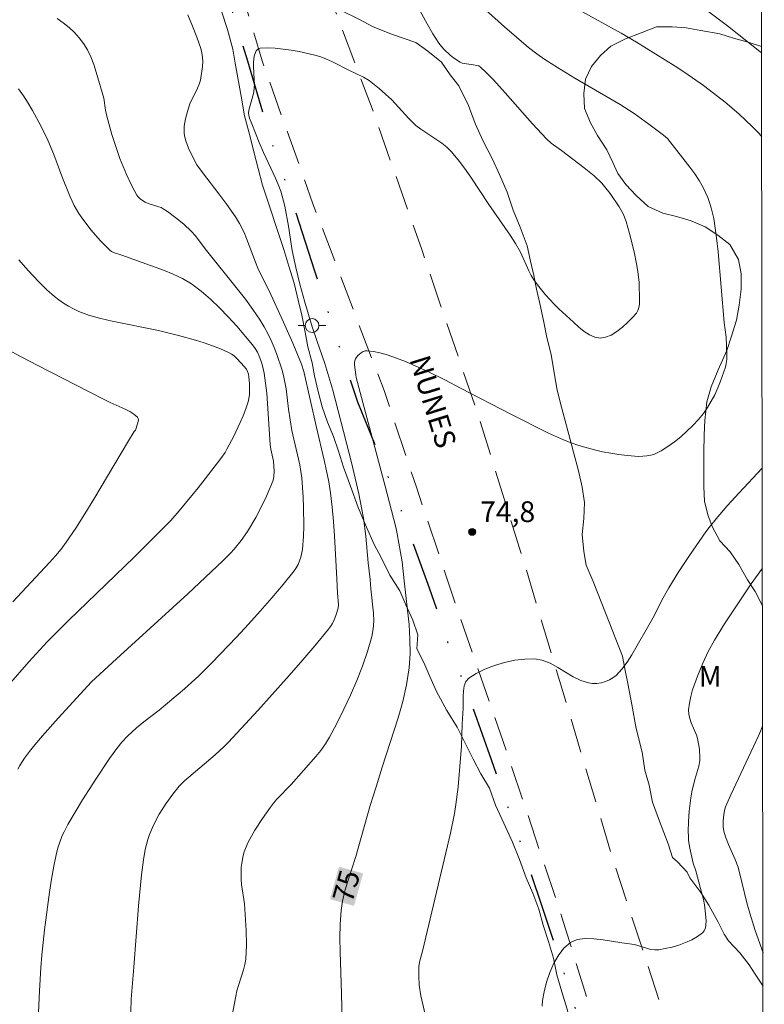
# Model space of a CAD drawing. Units: metres. Extents: x 281677 to 282192, y 1664363 to 1664928.
# Drawn here: x 282121 to 282175, y 1664423 to 1664494 of the extents above; entities that cross this region are included whole.
import ezdxf
from ezdxf.enums import TextEntityAlignment as Align

# ---------------------------------------------------------------- set-up
doc = ezdxf.new("R2010")
doc.units = ezdxf.units.M
doc.header["$MEASUREMENT"] = 0
doc.linetypes.add('DIVIDE', pattern=[1.25, 0.5, -0.25, 0, -0.25, 0, -0.25])
doc.linetypes.add('HIDDEN', pattern=[0.375, 0.25, -0.125])
for name, color, linetype, lineweight in [('Articulacao', 7, 'Continuous', 18), ('Nao_Pavimentada_S_Mfio', 10, 'HIDDEN', 15), ('Poste', 7, 'Continuous', 9), ('Topon_Curvas_Mestras_Masc', 255, 'Continuous', 9), ('Topon_de_Vias', 7, 'Continuous', 9), ('Vala', 5, 'DIVIDE', 25)]:
    doc.layers.add(name, color=color, linetype=linetype, lineweight=lineweight)
for name, color, linetype, lineweight, true_color in [('Curvas_Intermediarias', 7, 'Continuous', 9, 0x783c14), ('Curvas_Mestras', 7, 'Continuous', 20, 0x783c14), ('Pto_Cotado', 7, 'Continuous', 9, 0x783c14), ('Topon_Curvas_Mestras', 7, 'Continuous', 9, 0x783c14), ('Topon_Pto_Cotado', 7, 'Continuous', 9, 0x783c14), ('Topon_Vegetacao', 7, 'Continuous', 9, 0x00ff33), ('Vegetacao', 7, 'Orla8', 9, 0x00ff33)]:
    doc.layers.add(name, color=color, linetype=linetype, lineweight=lineweight, true_color=true_color)
doc.styles.add('Arial', font='arial.ttf', dxfattribs={"height": 1.5})
doc.styles.get("Standard").update_dxf_attribs({"font": 'arial.ttf'})
doc.linetypes.add('Orla8', pattern='A,6,-0.5,["V",Standard,S=1,R=0,X=-0.5,Y=-1],-0.5,6,-0.5,["V",Standard,S=1,R=0,X=-0.5,Y=-1],-0.5', length=14)

# ---------------------------------------------------------------- blocks, each defined once
blk = doc.blocks.new('Cotas')
at = {"layer": 'Pto_Cotado'}
blk.add_hatch(color=256, dxfattribs=at).paths.add_polyline_path([(0, 0.24, 1), (0, -0.24, 1)])
at = {"layer": 'Pto_Cotado', "lineweight": -3}
blk.add_lwpolyline([(0, -0.24, -1), (0, 0.24, -1)], format="xyb", close=True, dxfattribs=at)
blk = doc.blocks.new('Poste')
at = {"layer": 'Poste'}
for points in [[(-0.5, 0), (-1, 0)], [(0.5, 0), (1, 0)]]:
    blk.add_lwpolyline(points, dxfattribs=at)
blk.add_lwpolyline([(0, 0.5, 1), (0, -0.5, 1)], format="xyb", close=True, dxfattribs=at)

msp = doc.modelspace()

# ---------------------------------------------------------------- linework, layer by layer
at = {"layer": 'Articulacao', "flags": 128}
msp.add_lwpolyline([(281692.545, 1664922.805), (282174.321, 1664923.596), (282175.22, 1664369.324), (281693.468, 1664368.532), (281692.545, 1664922.805)], close=True, dxfattribs=at)
at = {"layer": 'Curvas_Intermediarias', "flags": 128}
for points, elevation in [([(282136.61, 1664421.25), (282137.008, 1664423.404), (282137.092, 1664423.788), (282137.204, 1664424.168), (282137.577, 1664425.298), (282137.673, 1664425.678), (282137.735, 1664426.063), (282137.775, 1664426.579), (282137.789, 1664427.098), (282137.763, 1664428.144), (282137.639, 1664430.067), (282137.436, 1664431.484), (282137.403, 1664431.837), (282137.393, 1664432.19), (282137.414, 1664432.74), (282137.441, 1664433.018), (282137.538, 1664433.563), (282137.613, 1664433.826), (282137.709, 1664434.079), (282137.919, 1664434.526), (282138.403, 1664435.403), (282138.948, 1664436.252), (282139.526, 1664437.073), (282139.75, 1664437.362), (282139.991, 1664437.639), (282141.013, 1664438.704), (282142.805, 1664440.723), (282143.168, 1664441.175), (282143.502, 1664441.644), (282143.796, 1664442.136), (282144.32, 1664443.131), (282144.829, 1664444.145), (282145.314, 1664445.177), (282145.768, 1664446.222), (282146.181, 1664447.277), (282146.546, 1664448.34), (282146.855, 1664449.407), (282146.955, 1664449.962), (282146.985, 1664450.53), (282146.964, 1664451.109), (282146.775, 1664452.864), (282146.726, 1664453.538), (282146.584, 1664454.745), (282146.406, 1664456.681), (282146.246, 1664457.964), (282146.136, 1664458.6), (282145.902, 1664459.737), (282145.377, 1664462.002), (282144.033, 1664467.24), (282143.454, 1664469.17), (282142.866, 1664470.814), (282142.544, 1664471.803), (282142.006, 1664473.602), (282141.653, 1664474.907), (282141.358, 1664476.115), (282141.096, 1664477.331), (282140.831, 1664479.083), (282140.557, 1664480.55), (282140.379, 1664481.272), (282140.267, 1664481.625), (282140.088, 1664482.1), (282139.89, 1664482.568), (282139.017, 1664484.416), (282138.697, 1664485.148), (282138.168, 1664486.494), (282138.017, 1664486.909), (282137.953, 1664487.13), (282137.935, 1664487.278), (282137.959, 1664487.492), (282138.293, 1664488.693), (282138.354, 1664489.063), (282138.364, 1664489.375), (282138.353, 1664489.691), (282138.286, 1664490.641), (282138.285, 1664490.951), (282138.336, 1664491.38), (282138.428, 1664491.65), (282138.495, 1664491.774), (282138.575, 1664491.877), (282138.669, 1664491.948), (282138.774, 1664491.978), (282139.308, 1664491.985), (282139.864, 1664491.96), (282140.437, 1664491.906), (282141.017, 1664491.827), (282141.597, 1664491.724), (282142.724, 1664491.466), (282143.157, 1664491.332), (282143.581, 1664491.167), (282143.999, 1664490.979), (282145.236, 1664490.357), (282146.243, 1664489.875), (282146.661, 1664489.621), (282147.378, 1664489.05), (282148.283, 1664488.223), (282148.785, 1664487.698), (282149.514, 1664486.883), (282150.033, 1664486.379), (282150.388, 1664486.098), (282151.912, 1664485.087), (282152.265, 1664484.808), (282152.584, 1664484.495), (282153.086, 1664483.9), (282153.559, 1664483.277), (282154.011, 1664482.633), (282155.318, 1664480.653), (282156.848, 1664478.454), (282157.243, 1664477.848), (282157.598, 1664477.212), (282158.192, 1664475.852), (282158.36, 1664475.526), (282158.552, 1664475.216), (282158.819, 1664474.844), (282159.398, 1664474.122), (282160.027, 1664473.44), (282160.357, 1664473.117), (282161.421, 1664472.141), (282161.804, 1664471.798), (282162.194, 1664471.486), (282162.587, 1664471.23), (282162.978, 1664471.057), (282163.362, 1664470.994), (282163.749, 1664471.054), (282164.154, 1664471.221), (282164.562, 1664471.469), (282164.961, 1664471.776), (282165.338, 1664472.117), (282165.68, 1664472.47), (282165.972, 1664472.809), (282166.085, 1664472.998), (282166.154, 1664473.216), (282166.189, 1664473.456), (282166.198, 1664473.71), (282166.165, 1664475.012), (282166.083, 1664475.825), (282165.993, 1664476.361), (282165.811, 1664477.249), (282165.485, 1664478.572), (282165.228, 1664479.44), (282165.009, 1664479.982), (282164.723, 1664480.496), (282164.072, 1664481.451), (282163.678, 1664481.957), (282163.467, 1664482.197), (282162.911, 1664482.733), (282162.206, 1664483.313), (282160.561, 1664484.562), (282159.813, 1664485.103), (282159.47, 1664485.408), (282158.455, 1664486.492), (282156.486, 1664488.726), (282155.633, 1664489.669), (282155.09, 1664490.244), (282154.714, 1664490.605), (282154.578, 1664490.683), (282154.422, 1664490.726), (282154.204, 1664490.769), (282153.526, 1664490.848), (282153.369, 1664490.892), (282153.224, 1664490.96), (282152.741, 1664491.28), (282152.507, 1664491.463), (282152.07, 1664491.87), (282151.875, 1664492.091), (282151.699, 1664492.324), (282151.254, 1664493.009), (282150.838, 1664493.717), (282149.66, 1664495.899)], 76), ([(282175.022, 1664491.627), (282174.893, 1664491.736), (282172.567, 1664493.591), (282168.907, 1664496.369)], 73), ([(282175.032, 1664485.563), (282174.841, 1664485.798), (282174.349, 1664486.314), (282173.389, 1664487.211), (282172.385, 1664488.067), (282171.87, 1664488.48), (282170.818, 1664489.274), (282169.47, 1664490.212), (282168.782, 1664490.664), (282167.389, 1664491.543), (282165.986, 1664492.402), (282164.883, 1664493.05), (282161.823, 1664494.738)], 74), ([(282124.104, 1664494.113), (282124.54, 1664493.799), (282124.958, 1664493.463), (282125.349, 1664493.105), (282125.704, 1664492.723), (282126.016, 1664492.318), (282126.303, 1664491.841), (282126.542, 1664491.33), (282126.746, 1664490.793), (282126.925, 1664490.239), (282127.471, 1664488.353), (282127.604, 1664487.486), (282127.69, 1664487.056), (282128.059, 1664485.732), (282128.331, 1664484.857), (282128.637, 1664483.995), (282129.112, 1664482.826), (282129.471, 1664482.065), (282129.87, 1664481.339), (282129.944, 1664481.235), (282130.129, 1664481.053), (282130.463, 1664480.834), (282130.742, 1664480.701), (282131.448, 1664480.497), (282131.617, 1664480.432), (282131.776, 1664480.348), (282132.082, 1664480.146), (282132.678, 1664479.705), (282133.25, 1664479.228), (282133.797, 1664478.727), (282134.105, 1664478.39), (282134.793, 1664477.465), (282137.138, 1664474.548), (282137.709, 1664473.809), (282138.257, 1664473.057), (282138.774, 1664472.286), (282139.058, 1664471.816), (282139.321, 1664471.33), (282139.564, 1664470.831), (282139.788, 1664470.322), (282139.992, 1664469.806), (282140.347, 1664468.762), (282140.473, 1664468.29), (282140.569, 1664467.809), (282140.645, 1664467.321), (282140.824, 1664465.845), (282141.071, 1664464.319), (282141.204, 1664463.682), (282141.64, 1664461.826), (282141.723, 1664461.359), (282141.781, 1664460.889), (282141.887, 1664459.489), (282141.919, 1664458.784), (282141.931, 1664457.375), (282141.908, 1664456.675), (282141.832, 1664455.708), (282141.715, 1664455.158), (282141.627, 1664454.89), (282141.517, 1664454.632), (282141.385, 1664454.388), (282141.23, 1664454.162), (282140.442, 1664453.175), (282139.626, 1664452.202), (282138.785, 1664451.242), (282137.927, 1664450.294), (282137.055, 1664449.357), (282135.293, 1664447.509), (282134.318, 1664446.552), (282133.301, 1664445.637), (282131.479, 1664444.077), (282130.372, 1664443.247), (282129.839, 1664442.809), (282129.186, 1664442.201), (282128.777, 1664441.77), (282128.407, 1664441.307), (282127.894, 1664440.579), (282126.897, 1664439.096), (282125.937, 1664437.587), (282124.865, 1664435.809), (282124.596, 1664435.288), (282124.475, 1664435.021), (282124.266, 1664434.475), (282124.18, 1664434.198), (282124.058, 1664433.738), (282123.852, 1664432.804), (282123.686, 1664431.86), (282123.548, 1664430.912), (282123.193, 1664428.189), (282122.997, 1664426.368), (282122.921, 1664425.457), (282122.82, 1664423.773), (282122.751, 1664422.219)], 78), ([(282129.434, 1664422.262), (282129.455, 1664423.184), (282129.653, 1664425.491), (282129.984, 1664429.943), (282130.195, 1664432.162), (282130.333, 1664433.265), (282130.464, 1664434.002), (282130.658, 1664434.73), (282130.777, 1664435.086), (282131.062, 1664435.774), (282131.473, 1664436.551), (282131.948, 1664437.301), (282132.467, 1664438.02), (282132.917, 1664438.578), (282133.316, 1664438.965), (282135.521, 1664440.858), (282136.179, 1664441.458), (282136.49, 1664441.776), (282138.604, 1664444.064), (282140.689, 1664446.385), (282141.714, 1664447.558), (282142.723, 1664448.742), (282143.714, 1664449.935), (282143.857, 1664450.128), (282143.983, 1664450.335), (282144.094, 1664450.552), (282144.277, 1664451.006), (282144.418, 1664451.465), (282144.449, 1664451.722), (282144.373, 1664452.544), (282144.307, 1664453.581), (282144.14, 1664456.698), (282144.069, 1664457.734), (282143.977, 1664458.768), (282143.857, 1664459.798), (282143.734, 1664460.595), (282143.582, 1664461.388), (282143.41, 1664462.177), (282142.845, 1664464.54), (282141.943, 1664468.588), (282141.776, 1664469.1), (282141.14, 1664470.634), (282140.462, 1664472.153), (282139.422, 1664474.423), (282138.831, 1664475.589), (282138.608, 1664476.062), (282138.433, 1664476.486), (282137.784, 1664478.205), (282137.609, 1664478.627), (282137.291, 1664479.287), (282137.002, 1664479.76), (282136.36, 1664480.669), (282135.785, 1664481.44), (282134.608, 1664482.964), (282134.205, 1664483.522), (282134.002, 1664483.886), (282133.607, 1664484.744), (282133.4, 1664485.261), (282133.327, 1664485.522), (282133.283, 1664485.786), (282133.272, 1664486.049), (282133.286, 1664486.318), (282133.374, 1664486.861), (282133.514, 1664487.397), (282133.697, 1664487.948), (282134.258, 1664489.07), (282134.374, 1664489.355), (282134.457, 1664489.648), (282134.571, 1664490.298), (282134.606, 1664490.633), (282134.621, 1664490.969), (282134.61, 1664491.302), (282134.568, 1664491.628), (282134.49, 1664491.941), (282134.209, 1664492.755), (282133.891, 1664493.567), (282133.541, 1664494.373)], 77), ([(282121.316, 1664489.02), (282121.673, 1664488.518), (282122.007, 1664487.997), (282122.322, 1664487.46), (282122.91, 1664486.363), (282123.431, 1664485.311), (282123.853, 1664484.277), (282124.442, 1664482.704), (282125.045, 1664481.227), (282125.329, 1664480.599), (282125.49, 1664480.298), (282125.669, 1664480.008), (282125.952, 1664479.601), (282126.562, 1664478.805), (282127.219, 1664478.048), (282127.912, 1664477.347), (282128.032, 1664477.256), (282128.168, 1664477.186), (282128.777, 1664476.999), (282129.633, 1664476.673), (282131.798, 1664475.915), (282132.498, 1664475.63), (282133.169, 1664475.301), (282133.801, 1664474.914), (282134.508, 1664474.387), (282135.188, 1664473.809), (282135.843, 1664473.19), (282136.474, 1664472.54), (282137.081, 1664471.869), (282138.233, 1664470.502), (282138.416, 1664470.25), (282138.575, 1664469.977), (282138.711, 1664469.688), (282138.827, 1664469.388), (282138.923, 1664469.079), (282139.062, 1664468.459), (282139.17, 1664467.741), (282139.248, 1664467.016), (282139.493, 1664463.299), (282139.541, 1664462.965), (282139.735, 1664462.102), (282139.783, 1664461.382), (282139.768, 1664461), (282139.736, 1664460.816), (282139.683, 1664460.638), (282139.24, 1664459.574), (282138.731, 1664458.525), (282138.454, 1664458.011), (282137.865, 1664457.011), (282137.413, 1664456.359), (282136.906, 1664455.741), (282136.636, 1664455.445), (282136.075, 1664454.877), (282133.539, 1664452.491), (282128.379, 1664447.803), (282126.575, 1664446.139), (282124.178, 1664443.516), (282123.041, 1664442.229), (282122.485, 1664441.577), (282122.101, 1664441.1), (282121.739, 1664440.604), (282121.41, 1664440.088), (282121.26, 1664439.822)], 79), ([(282120.296, 1664470.305), (282121.492, 1664469.643), (282122.704, 1664469.004), (282126.375, 1664467.142), (282127.59, 1664466.509), (282127.933, 1664466.339), (282129.01, 1664465.852), (282129.345, 1664465.678), (282129.647, 1664465.487), (282129.905, 1664465.273), (282129.96, 1664465.181), (282129.973, 1664465.065), (282129.912, 1664464.791), (282129.755, 1664464.329), (282129.675, 1664464.236), (282129.262, 1664463.577), (282126.748, 1664459.344), (282126.108, 1664458.294), (282125.449, 1664457.258), (282124.763, 1664456.242), (282124.384, 1664455.73), (282123.979, 1664455.237), (282123.555, 1664454.758), (282120.905, 1664451.93)], 81), ([(282151.497, 1664418.656), (282150.4, 1664423.415), (282150.282, 1664424.193), (282150.238, 1664424.874), (282150.255, 1664425.553), (282150.3, 1664425.868), (282150.501, 1664426.648), (282152.21, 1664433.76), (282152.526, 1664435.186), (282152.818, 1664436.617), (282152.929, 1664437.251), (282153.09, 1664438.528), (282153.332, 1664441.492), (282153.38, 1664443.068), (282153.454, 1664444.237), (282153.452, 1664445.066), (282153.471, 1664445.469), (282153.532, 1664445.838), (282153.654, 1664446.151), (282153.858, 1664446.388), (282154.397, 1664446.741), (282155.024, 1664447.055), (282155.714, 1664447.323), (282156.442, 1664447.538), (282157.183, 1664447.693), (282157.912, 1664447.78), (282158.602, 1664447.794), (282159.172, 1664447.695), (282159.733, 1664447.473), (282160.289, 1664447.172), (282161.397, 1664446.507), (282161.956, 1664446.231), (282162.521, 1664446.053), (282162.807, 1664446.018), (282163.111, 1664446.025), (282163.423, 1664446.07), (282163.729, 1664446.152), (282164.019, 1664446.268), (282164.281, 1664446.417), (282164.502, 1664446.596), (282164.916, 1664447.05), (282165.295, 1664447.555), (282165.646, 1664448.097), (282167.152, 1664450.739), (282167.908, 1664452.21), (282168.312, 1664452.93), (282169.046, 1664454.105), (282169.803, 1664455.266), (282170.988, 1664456.973), (282171.23, 1664457.298), (282171.741, 1664457.931), (282172.543, 1664458.853), (282173.394, 1664459.799), (282175.07, 1664461.593)], 74), ([(282159.17, 1664422.668), (282159.178, 1664423.076), (282159.3, 1664423.723), (282159.481, 1664424.413), (282159.719, 1664425.111), (282160.013, 1664425.781), (282160.359, 1664426.39), (282160.757, 1664426.903), (282161.205, 1664427.283), (282161.693, 1664427.491), (282162.263, 1664427.571), (282162.893, 1664427.556), (282163.56, 1664427.476), (282164.913, 1664427.254), (282165.847, 1664427.129), (282167.015, 1664426.781), (282167.301, 1664426.739), (282167.585, 1664426.75), (282168.059, 1664426.836), (282168.55, 1664426.951), (282169.044, 1664427.097), (282169.526, 1664427.271), (282169.981, 1664427.475), (282170.394, 1664427.707), (282170.751, 1664427.967), (282170.88, 1664428.126), (282170.961, 1664428.331), (282171.002, 1664428.569), (282171.012, 1664428.827), (282170.978, 1664429.353), (282170.896, 1664429.993), (282170.818, 1664430.391), (282170.615, 1664431.182), (282170.259, 1664432.46), (282170.077, 1664433.022), (282169.837, 1664434.113), (282169.752, 1664434.663), (282169.731, 1664434.939), (282169.722, 1664435.305), (282169.74, 1664436.04), (282169.795, 1664436.776), (282169.904, 1664437.735), (282169.991, 1664438.184), (282170.206, 1664439.077), (282170.49, 1664440.03), (282170.556, 1664440.415), (282170.566, 1664440.626), (282170.531, 1664441.27), (282170.422, 1664441.907), (282170.332, 1664442.223), (282169.945, 1664443.162), (282169.836, 1664443.474), (282169.766, 1664443.785), (282169.752, 1664444.098), (282169.806, 1664444.585), (282169.904, 1664445.075), (282170.039, 1664445.566), (282170.381, 1664446.542), (282170.767, 1664447.49), (282171.16, 1664448.327), (282171.612, 1664449.14), (282172.347, 1664450.327), (282173.299, 1664451.78), (282174.28, 1664453.215), (282175.082, 1664454.361)], 73), ([(282175.127, 1664426.539), (282174.572, 1664428.144), (282174.169, 1664429.391), (282173.965, 1664430.138), (282173.608, 1664431.645), (282173.322, 1664432.732), (282173.117, 1664433.286), (282172.633, 1664434.372), (282172.41, 1664434.921), (282172.291, 1664435.336), (282172.249, 1664435.656), (282172.247, 1664436.089), (282172.285, 1664436.524), (282172.338, 1664436.836), (282172.416, 1664437.086), (282172.808, 1664437.959), (282174.803, 1664442.219), (282174.945, 1664442.555), (282175.101, 1664442.963)], 72)]:
    msp.add_lwpolyline(points, dxfattribs=dict(at, elevation=elevation))
at = {"layer": 'Curvas_Mestras', "flags": 128}
for points, elevation in [([(282144.695, 1664421.581), (282144.665, 1664423.582), (282144.55, 1664426.602), (282144.538, 1664427.605), (282144.561, 1664428.604), (282144.634, 1664429.596), (282144.731, 1664430.259), (282144.877, 1664430.915), (282145.059, 1664431.566), (282145.685, 1664433.51), (282146.727, 1664437.19), (282147.166, 1664438.537), (282147.592, 1664439.956), (282148.743, 1664443.527), (282149.079, 1664444.723), (282149.353, 1664445.926), (282149.544, 1664447.136), (282149.617, 1664448.174), (282149.607, 1664449.22), (282149.537, 1664450.273), (282149.427, 1664451.329), (282149.175, 1664453.444), (282149.037, 1664454.823), (282148.691, 1664456.835), (282148.586, 1664457.311), (282147.817, 1664460.291), (282145.726, 1664468.14), (282145.682, 1664468.347), (282145.592, 1664469.074), (282145.593, 1664469.224), (282145.613, 1664469.363), (282145.659, 1664469.488), (282145.835, 1664469.728), (282146.088, 1664469.943), (282146.23, 1664470.021), (282146.374, 1664470.068), (282146.516, 1664470.077), (282146.967, 1664470.017), (282147.429, 1664469.923), (282147.897, 1664469.8), (282148.366, 1664469.653), (282149.29, 1664469.303), (282150.936, 1664468.553), (282152.126, 1664467.967), (282153.308, 1664467.361), (282156.844, 1664465.516), (282159.625, 1664464.132), (282160.701, 1664463.638), (282161.248, 1664463.42), (282161.803, 1664463.228), (282162.949, 1664462.909), (282163.533, 1664462.776), (282164.122, 1664462.664), (282164.712, 1664462.571), (282165.301, 1664462.5), (282166.162, 1664462.442), (282166.444, 1664462.452), (282166.727, 1664462.482), (282167.007, 1664462.534), (282167.278, 1664462.61), (282167.535, 1664462.711), (282167.772, 1664462.839), (282168.25, 1664463.154), (282168.722, 1664463.496), (282169.184, 1664463.865), (282169.63, 1664464.256), (282170.055, 1664464.668), (282170.452, 1664465.098), (282170.817, 1664465.543), (282171.118, 1664465.97), (282171.391, 1664466.424), (282171.639, 1664466.899), (282171.863, 1664467.389), (282172.064, 1664467.887), (282172.406, 1664468.889), (282172.471, 1664469.161), (282172.505, 1664469.443), (282172.515, 1664469.729), (282172.455, 1664471.066), (282172.326, 1664472.116), (282171.891, 1664477.232), (282171.776, 1664478.249), (282171.567, 1664479.649), (282171.386, 1664480.424), (282171.269, 1664480.805), (282171.134, 1664481.178), (282170.98, 1664481.54), (282170.805, 1664481.889), (282170.511, 1664482.39), (282170.189, 1664482.878), (282169.846, 1664483.355), (282168.396, 1664485.217), (282168.212, 1664485.428), (282167.931, 1664485.676), (282166.884, 1664486.478), (282165.812, 1664487.248), (282164.801, 1664487.891), (282161.519, 1664489.798), (282160.26, 1664490.56), (282159.36, 1664491.14), (282158.779, 1664491.551), (282158.186, 1664492.019), (282156.448, 1664493.516), (282155.073, 1664494.737)], 75), ([(282121.326, 1664476.665), (282121.81, 1664476.098), (282122.311, 1664475.547), (282122.828, 1664475.013), (282123.36, 1664474.499), (282123.906, 1664474.01), (282124.225, 1664473.755), (282124.564, 1664473.519), (282124.919, 1664473.303), (282125.288, 1664473.107), (282125.666, 1664472.932), (282126.051, 1664472.777), (282126.44, 1664472.643), (282127.253, 1664472.41), (282128.08, 1664472.215), (282131.436, 1664471.555), (282132.879, 1664471.188), (282134.111, 1664470.838), (282134.721, 1664470.646), (282135.323, 1664470.438), (282135.913, 1664470.211), (282136.487, 1664469.96), (282136.695, 1664469.846), (282136.889, 1664469.706), (282137.072, 1664469.545), (282137.411, 1664469.187), (282137.777, 1664468.741), (282137.866, 1664468.571), (282137.926, 1664468.386), (282137.955, 1664468.198), (282137.995, 1664467.679), (282138.011, 1664467.152), (282137.998, 1664466.891), (282137.964, 1664466.636), (282137.905, 1664466.388), (282137.738, 1664465.885), (282137.546, 1664465.385), (282137.334, 1664464.89), (282136.866, 1664463.914), (282136.37, 1664462.958), (282136.24, 1664462.731), (282135.945, 1664462.297), (282134.802, 1664460.808), (282134.29, 1664460.165), (282132.926, 1664458.51), (282132.309, 1664457.809), (282130.828, 1664456.305), (282129.657, 1664455.148), (282124.931, 1664450.568), (282123.37, 1664449.034), (282122.061, 1664447.578), (282119.078, 1664444.21)], 80)]:
    msp.add_lwpolyline(points, dxfattribs=dict(at, elevation=elevation))
at = {"layer": 'Nao_Pavimentada_S_Mfio', "ltscale": 10, "flags": 128}
for points in [[(282175.202, 1664380.261), (282172.745, 1664387.955), (282168.932, 1664399.417), (282166.088, 1664410.388), (282163.827, 1664418.616), (282160.591, 1664429.116), (282156.856, 1664440.315), (282153.12, 1664451.119), (282150.069, 1664460.223), (282147.735, 1664467.203), (282142.595, 1664480.709), (282138.92, 1664491.058), (282136.899, 1664497.826), (282134.504, 1664505.958), (282132.789, 1664509.813), (282127.834, 1664521.894), (282123.878, 1664532.243), (282121.199, 1664539.406), (282117.271, 1664548.3), (282113.131, 1664560.803), (282109.147, 1664572.548), (282105.721, 1664581.896), (282102.979, 1664588.846), (282100.61, 1664594.522), (282097.68, 1664601.109), (282093.312, 1664609.245), (282088.54, 1664619.232), (282083.675, 1664629.22), (282080.303, 1664634.746), (282076.463, 1664640.758), (282072.592, 1664646.892), (282068.969, 1664651.63), (282065.282, 1664656.217), (282060.502, 1664662.17), (282055.692, 1664668.548), (282051.757, 1664674.318), (282048.389, 1664681.239), (282046.459, 1664686.824), (282044.593, 1664693.499), (282043.727, 1664698.596), (282042.925, 1664704.512), (282042.401, 1664708.789), (282041.534, 1664713.189), (282040.324, 1664719.045), (282036.381, 1664735.763), (282033.589, 1664748.386), (282031.292, 1664758.277), (282030.084, 1664764.8), (282028.683, 1664769.019), (282023.953, 1664783.616), (282019.409, 1664797.636), (282013.522, 1664813.418), (282008.292, 1664828.653), (282003.06, 1664843.191), (281999.541, 1664853.054), (281996.144, 1664861.219), (281990.843, 1664872.724), (281984.633, 1664883.654), (281980.296, 1664891.73), (281977.426, 1664897.376), (281971.806, 1664906.091), (281966.934, 1664912.621), (281961.343, 1664920.274), (281958.857, 1664923.242)], [(282175.173, 1664398.03), (282173.865, 1664402.314), (282171.051, 1664411.983), (282168.718, 1664419.782), (282164.361, 1664433.014), (282161.219, 1664443.544), (282157.891, 1664454.651), (282154.5, 1664465.515), (282150.453, 1664477.411), (282146.965, 1664487.335), (282142.636, 1664498.838), (282138.057, 1664511.373), (282133.943, 1664521.055), (282128.332, 1664533.774), (282123.938, 1664544.882), (282120.67, 1664554.473), (282116.094, 1664568.19), (282112.263, 1664578.509), (282107.373, 1664591.742), (282102.791, 1664602.426), (282099.453, 1664608.953), (282095.087, 1664617.908), (282091.095, 1664626.165), (282085.883, 1664635.243), (282080.449, 1664643.139), (282074.267, 1664652.644), (282067.801, 1664661.027), (282062.241, 1664668.589), (282057.092, 1664677.546), (282054.253, 1664683.04), (282052.413, 1664687.138), (282050.735, 1664693.147), (282049.619, 1664698.911), (282047.978, 1664707.983), (282046.248, 1664719.723), (282044.979, 1664726.641), (282044.981, 1664727.702), (282045.515, 1664728.52), (282046.519, 1664729.307), (282047.428, 1664729.396), (282048.492, 1664729.182), (282050.057, 1664728.724), (282059.351, 1664724.248), (282066.664, 1664720.456), (282075.007, 1664715.906), (282089.101, 1664707.142), (282101.006, 1664698.927), (282112.506, 1664691.65), (282129.912, 1664680.915), (282144.911, 1664671.697), (282156.286, 1664664.904), (282167.254, 1664657.718), (282174.761, 1664652.427)]]:
    msp.add_lwpolyline(points, dxfattribs=at)
at = {"layer": 'Topon_Curvas_Mestras_Masc'}
msp.add_solid([(282145.564, 1664429.931, 75), (282146.218, 1664432.277, 75), (282143.825, 1664430.415, 75), (282144.478, 1664432.761, 75)], dxfattribs=at)
at = {"layer": 'Vala', "ltscale": 10, "flags": 128}
msp.add_lwpolyline([(281998.034, 1664855.306), (281999.898, 1664850), (282002.661, 1664841.908), (282005.457, 1664834.235), (282009.37, 1664823.474), (282012.6, 1664814.422), (282015.675, 1664806.179), (282019.06, 1664796.468), (282021.759, 1664786.638), (282024.987, 1664775.548), (282028.093, 1664767.305), (282028.868, 1664764.518), (282029.365, 1664762.66), (282029.58, 1664760.443), (282029.981, 1664757.177), (282030.569, 1664753.641), (282031.343, 1664749.925), (282032.275, 1664747.257), (282033.08, 1664743.271), (282034.007, 1664737.368), (282035.523, 1664728.827), (282036.082, 1664726.819), (282036.734, 1664725.141), (282037.169, 1664724.211), (282037.417, 1664723.073), (282037.54, 1664721.634), (282037.911, 1664719.207), (282039.369, 1664713.872), (282039.864, 1664711.085), (282039.985, 1664708.509), (282040.665, 1664703.864), (282042.463, 1664696.222), (282044.386, 1664688.939), (282046.775, 1664680.637), (282048.422, 1664676.381), (282049.261, 1664674.403), (282051.22, 1664671.164), (282054.456, 1664666.577), (282058.19, 1664661.748), (282062.268, 1664656.95), (282063.325, 1664654.761), (282063.23, 1664653.803), (282063.228, 1664652.425), (282064.224, 1664651.165), (282065.563, 1664650.355), (282066.341, 1664649.095), (282067.553, 1664646.727), (282068.83, 1664645.407), (282070.044, 1664644.387), (282071.599, 1664641.509), (282071.94, 1664640.61), (282072.749, 1664639.38), (282075.8, 1664636.53), (282076.983, 1664634.641), (282078.072, 1664633.831), (282079.006, 1664632.422), (282079.441, 1664631.313), (282079.907, 1664630.294), (282080.28, 1664629.514), (282080.591, 1664628.795), (282081.212, 1664627.086), (282082.518, 1664624.328), (282083.823, 1664621.81), (282084.912, 1664619.622), (282086.063, 1664617.913), (282087.37, 1664616.143), (282088.645, 1664614.164), (282091.788, 1664609.816), (282093.03, 1664606.729), (282094.025, 1664604.481), (282095.269, 1664601.992), (282096.761, 1664598.845), (282097.817, 1664596.117), (282099.091, 1664593), (282100.645, 1664589.642), (282101.514, 1664586.975), (282102.756, 1664582.839), (282103.936, 1664579.362), (282105.053, 1664575.495), (282108.72, 1664566.832), (282110.738, 1664560.808), (282111.917, 1664557.062), (282113.596, 1664553.165), (282114.684, 1664550.916), (282115.336, 1664549.507), (282115.833, 1664547.799), (282116.702, 1664545.311), (282117.572, 1664543.003), (282118.94, 1664540.395), (282120.34, 1664538.236), (282121.241, 1664535.868), (282122.577, 1664532.241), (282124.005, 1664528.165), (282125.372, 1664524.209), (282126.986, 1664519.593), (282128.695, 1664515.186), (282130.125, 1664511.979), (282131.648, 1664508.951), (282132.488, 1664507.152), (282133.42, 1664505.114), (282134.259, 1664503.226), (282135.035, 1664500.888), (282136.152, 1664496.512), (282137.859, 1664491.057), (282139.566, 1664485.243), (282141.15, 1664480.687), (282142.702, 1664475.861), (282144.285, 1664471.006), (282145.806, 1664466.39), (282148.758, 1664459.106), (282150.994, 1664452.932), (282152.33, 1664449.005), (282153.666, 1664445.588), (282155.467, 1664440.523), (282157.796, 1664433.899), (282159.131, 1664429.912), (282160.373, 1664426.196), (282161.491, 1664422.719), (282161.925, 1664420.771), (282162.141, 1664419.572), (282163.259, 1664416.125), (282164.563, 1664412.199), (282165.805, 1664408.722), (282166.891, 1664404.856), (282168.907, 1664397.064), (282171.446, 1664389.799)], dxfattribs=at)
at = {"layer": 'Vegetacao', "flags": 128}
for points in [[(281693.346, 1664441.692), (281694.319, 1664442.355), (281695.798, 1664442.865), (281696.908, 1664443.155), (281698.079, 1664443.393), (281699.127, 1664443.575), (281700.113, 1664443.862), (281701.16, 1664444.256), (281702.27, 1664444.599), (281703.194, 1664445.097), (281703.687, 1664445.959), (281703.995, 1664447.188), (281704.056, 1664448.146), (281703.625, 1664449.307), (281702.885, 1664450.035), (281701.652, 1664450.487), (281700.789, 1664451), (281700.111, 1664451.889), (281699.556, 1664453.047), (281699.062, 1664454.1), (281698.692, 1664455.261), (281698.569, 1664456.003), (281698.815, 1664457.019), (281699.801, 1664459.592), (281700.663, 1664460.62), (281701.649, 1664461.705), (281702.327, 1664462.464), (281703.251, 1664463.387), (281704.052, 1664464.202), (281704.792, 1664464.909), (281705.901, 1664465.624), (281706.887, 1664466.177), (281707.935, 1664466.678), (281709.106, 1664467.341), (281710.4, 1664467.954), (281711.633, 1664468.459), (281713.235, 1664468.971), (281714.837, 1664469.325), (281716.317, 1664469.729), (281717.426, 1664470.018), (281718.782, 1664470.42), (281720.261, 1664470.93), (281721.37, 1664471.432), (281722.48, 1664471.881), (281723.65, 1664472.332), (281724.821, 1664472.836), (281726.054, 1664473.181), (281727.102, 1664473.31), (281728.211, 1664473.281), (281729.198, 1664472.983), (281730.184, 1664472.632), (281731.293, 1664471.965), (281732.218, 1664471.559), (281733.636, 1664471.324), (281734.807, 1664471.349), (281736.039, 1664471.482), (281737.519, 1664471.992), (281738.689, 1664472.708), (281739.367, 1664473.52), (281739.798, 1664474.593), (281739.921, 1664475.606), (281740.106, 1664476.62), (281740.291, 1664477.74), (281740.599, 1664478.81), (281740.907, 1664479.88), (281741.215, 1664480.844), (281741.338, 1664481.963), (281741.645, 1664483.033), (281741.953, 1664484.156), (281742.261, 1664485.332), (281743.308, 1664488.066), (281743.74, 1664489.032), (281744.294, 1664490.107), (281744.972, 1664491.185), (281745.588, 1664492.155), (281746.266, 1664492.914), (281747.56, 1664493.208), (281748.793, 1664493.234), (281750.087, 1664493.422), (281751.135, 1664493.657), (281752.182, 1664494.105), (281753.045, 1664494.867), (281753.723, 1664495.892), (281754.277, 1664496.755), (281754.832, 1664497.883), (281755.201, 1664499.007), (281755.509, 1664500.237), (281755.571, 1664501.301), (281755.755, 1664502.369), (281756.186, 1664503.282), (281756.988, 1664503.937), (281758.159, 1664504.334), (281759.515, 1664504.363), (281760.562, 1664504.173), (281761.734, 1664503.507), (281762.412, 1664502.724), (281762.967, 1664501.779), (281763.46, 1664500.62), (281763.769, 1664499.404), (281764.2, 1664498.244), (281764.879, 1664497.248), (281765.618, 1664496.573), (281766.666, 1664496.117), (281767.714, 1664496.246), (281768.33, 1664497.057), (281769.131, 1664498.031), (281770.056, 1664498.689), (281771.103, 1664499.03), (281772.275, 1664498.524), (281773.076, 1664497.743), (281773.939, 1664496.858), (281774.864, 1664495.868), (281775.85, 1664494.826), (281776.837, 1664494.156), (281777.946, 1664493.435), (281779.056, 1664492.768), (281780.289, 1664492.103), (281781.522, 1664491.545), (281782.446, 1664491.033), (281783.371, 1664490.575), (281784.542, 1664490.015), (281785.898, 1664489.193), (281787.008, 1664488.686), (281787.932, 1664488.174), (281788.611, 1664487.763), (281789.412, 1664487.514), (281789.967, 1664487.261), (281790.768, 1664487.278), (281791.569, 1664487.401), (281792.37, 1664487.578), (281793.356, 1664487.705), (281794.404, 1664487.887), (281795.575, 1664488.072), (281796.007, 1664488.188), (281797.178, 1664488.585), (281798.472, 1664488.985), (281799.396, 1664489.43), (281800.013, 1664489.762), (281800.999, 1664490.209), (281802.046, 1664490.657), (281803.032, 1664490.997), (281803.834, 1664491.227), (281804.635, 1664491.35), (281805.251, 1664491.47), (281806.176, 1664491.383), (281807.285, 1664491.035), (281807.778, 1664490.78), (281809.011, 1664490.275), (281809.566, 1664489.755), (281809.813, 1664489.388), (281810.676, 1664488.662), (281811.292, 1664487.984), (281811.724, 1664487.675), (281812.834, 1664486.795), (281812.895, 1664486.69), (281813.512, 1664486.118), (281814.19, 1664485.442), (281814.745, 1664484.762), (281815.423, 1664484.033), (281815.978, 1664483.088), (281816.348, 1664482.67), (281816.409, 1664482.565), (281816.964, 1664481.78), (281817.519, 1664480.835), (281818.013, 1664479.835), (281818.506, 1664478.889), (281818.753, 1664478.256), (281819.061, 1664477.625), (281819.801, 1664476.79), (281820.479, 1664476.007), (281820.849, 1664475.696), (281821.404, 1664475.548), (281822.39, 1664475.197), (281822.636, 1664475.096), (281823.438, 1664475.007), (281824.547, 1664474.872), (281825.164, 1664474.832), (281826.335, 1664474.751), (281826.889, 1664474.656), (281827.814, 1664474.782), (281828.985, 1664474.967), (281829.971, 1664475.148), (281831.204, 1664475.546), (281832.868, 1664476.007), (281833.299, 1664476.123), (281833.915, 1664476.508), (281834.84, 1664477.007), (281835.764, 1664477.452), (281836.196, 1664477.621), (281836.997, 1664477.957), (281837.86, 1664478.188), (281839.4, 1664478.434), (281840.51, 1664478.617), (281841.558, 1664478.852), (281841.743, 1664478.909), (281842.914, 1664479.094), (281844.27, 1664479.176), (281845.132, 1664479.408), (281845.81, 1664479.688), (281846.735, 1664479.974), (281847.721, 1664480.473), (281848.584, 1664481.023), (281849.57, 1664481.789), (281850.371, 1664482.391), (281851.233, 1664483.207), (281851.973, 1664484.074), (281852.712, 1664484.94), (281853.39, 1664485.752), (281854.068, 1664486.617), (281854.746, 1664487.376), (281855.608, 1664488.245), (281856.348, 1664488.846), (281857.457, 1664489.455), (281858.196, 1664490.002), (281858.443, 1664490.273), (281859.429, 1664490.933), (281860.292, 1664491.589), (281861.278, 1664492.301), (281862.264, 1664493.226), (281862.325, 1664493.228), (281863.126, 1664493.564), (281864.667, 1664494.182), (281865.345, 1664494.409), (281866.331, 1664494.696), (281867.441, 1664494.986), (281867.934, 1664495.156), (281868.981, 1664495.497), (281869.967, 1664495.731), (281870.461, 1664495.795), (281871.262, 1664495.972), (281871.816, 1664495.983), (281873.172, 1664496.172), (281874.467, 1664496.359), (281875.638, 1664496.438), (281876.377, 1664496.454), (281877.425, 1664496.476), (281878.535, 1664496.553), (281879.028, 1664496.511), (281880.26, 1664496.484), (281881.616, 1664496.3), (281882.849, 1664496.167), (281883.774, 1664496.134), (281884.575, 1664496.045), (281885.869, 1664495.966), (281886.671, 1664495.877), (281887.657, 1664495.898), (281888.828, 1664495.924), (281889.999, 1664496.055), (281890.554, 1664496.014), (281891.478, 1664496.034), (281892.526, 1664496.003), (281892.896, 1664496.011), (281894.19, 1664495.986), (281894.991, 1664496.056), (281895.916, 1664496.076), (281897.025, 1664496.153), (281898.073, 1664496.867), (281898.874, 1664497.469), (281899.737, 1664498.178), (281900.661, 1664499.102), (281901.401, 1664499.915), (281902.14, 1664500.782), (281902.818, 1664501.647), (281903.434, 1664502.511), (281904.235, 1664503.379), (281905.036, 1664504.3), (281905.96, 1664505.223), (281906.638, 1664505.982), (281907.378, 1664506.849), (281908.24, 1664507.877), (281908.98, 1664508.638), (281909.781, 1664509.08), (281910.459, 1664509.201), (281911.507, 1664509.224), (281912.431, 1664509.084), (281913.725, 1664509.271), (281914.835, 1664509.455), (281915.883, 1664509.637), (281916.93, 1664509.712), (281917.793, 1664509.784), (281918.779, 1664509.805), (281919.827, 1664509.881), (281920.937, 1664509.958), (281921.615, 1664510.185), (281922.539, 1664510.683), (281923.525, 1664511.236), (281924.634, 1664512.536), (281925.312, 1664513.401), (281926.175, 1664514.058), (281926.914, 1664514.499), (281927.654, 1664514.834), (281928.886, 1664515.02), (281929.996, 1664514.778), (281930.92, 1664514.479), (281931.722, 1664514.124), (281932.585, 1664513.611), (281933.448, 1664513.204), (281934.372, 1664512.905), (281935.297, 1664512.446), (281936.283, 1664511.989), (281936.345, 1664511.884), (281937.454, 1664511.801), (281938.687, 1664511.668), (281939.797, 1664511.533), (281940.475, 1664511.441), (281940.968, 1664511.717), (281941.954, 1664512.43), (281942.816, 1664513.139), (281943.741, 1664513.638), (281944.789, 1664513.766), (281945.651, 1664513.785), (281946.699, 1664513.435), (281947.686, 1664512.925), (281948.549, 1664512.359), (281949.165, 1664511.734), (281949.843, 1664511.004), (281950.398, 1664510.112), (281951.138, 1664509.171), (281951.816, 1664508.601), (281952.864, 1664507.879), (281953.666, 1664507.099), (281954.344, 1664506.582), (281955.145, 1664505.961), (281956.07, 1664505.29), (281956.44, 1664505.138), (281957.611, 1664505.163), (281958.905, 1664505.404), (281960.323, 1664505.806), (281961.37, 1664506.307), (281962.295, 1664506.806), (281963.158, 1664507.356), (281964.144, 1664508.015), (281965.13, 1664508.515), (281966.116, 1664508.908), (281967.287, 1664509.199), (281967.718, 1664509.261), (281968.519, 1664509.332), (281969.506, 1664509.087), (281970.8, 1664508.849), (281972.094, 1664508.611), (281973.081, 1664508.26), (281974.005, 1664507.961), (281975.361, 1664507.884), (281976.84, 1664507.969), (281978.012, 1664508.1), (281978.566, 1664508.272), (281979.306, 1664508.607), (281980.415, 1664508.896), (281981.463, 1664509.185), (281982.511, 1664509.473), (281983.435, 1664509.865), (281984.175, 1664510.359), (281984.914, 1664510.96), (281985.653, 1664511.508), (281986.639, 1664512.114), (281987.564, 1664512.452), (281988.612, 1664512.528), (281989.598, 1664512.283), (281990.399, 1664511.503), (281990.893, 1664510.504), (281991.016, 1664509.39), (281990.585, 1664508.37), (281990.154, 1664507.245), (281989.846, 1664506.281), (281989.538, 1664505.318), (281989.23, 1664504.301), (281988.799, 1664503.335), (281988.491, 1664502.211), (281988.861, 1664501.262), (281989.847, 1664500.486), (281991.08, 1664500.406), (281991.512, 1664500.628), (281992.251, 1664501.016), (281992.929, 1664501.563), (281993.299, 1664501.996), (281994.285, 1664502.655), (281994.839, 1664503.305), (281995.394, 1664503.902), (281996.072, 1664504.714), (281996.749, 1664505.526), (281997.057, 1664506.117), (281997.612, 1664506.926), (281997.981, 1664507.785), (281998.474, 1664508.912), (281998.906, 1664509.878), (281999.707, 1664510.693), (282000.693, 1664511.139), (282001.864, 1664511.324), (282002.911, 1664511.347), (282003.713, 1664511.151), (282004.945, 1664511.178), (282006.055, 1664511.202), (282006.918, 1664511.752), (282007.78, 1664512.621), (282008.643, 1664513.49), (282009.198, 1664514.459), (282009.444, 1664515.528), (282009.444, 1664516.591), (282009.135, 1664517.86), (282008.888, 1664519.024), (282008.703, 1664520.19), (282008.641, 1664521.412), (282008.826, 1664522.426), (282009.195, 1664523.497), (282009.811, 1664524.52), (282010.181, 1664525.432), (282010.427, 1664526.235), (282010.674, 1664527.197), (282011.105, 1664529.652), (282011.228, 1664530.665), (282011.289, 1664531.782), (282011.412, 1664533.114), (282011.596, 1664534.288), (282011.781, 1664535.461), (282012.089, 1664536.531), (282012.52, 1664537.657), (282013.198, 1664538.948), (282013.937, 1664540.133), (282014.43, 1664541.207), (282014.8, 1664542.225), (282015.231, 1664543.351), (282015.477, 1664544.419), (282015.477, 1664545.589), (282015.292, 1664546.861), (282015.291, 1664548.084), (282015.414, 1664549.522), (282015.475, 1664551.012), (282015.537, 1664552.023), (282015.721, 1664553.463), (282015.844, 1664554.475), (282016.091, 1664555.597), (282016.275, 1664556.824), (282016.953, 1664557.902), (282017.445, 1664560.305), (282017.568, 1664561.477), (282017.691, 1664562.915), (282017.814, 1664563.981), (282017.937, 1664565.047), (282017.999, 1664566.059), (282018.122, 1664567.39), (282018.368, 1664568.618), (282018.799, 1664569.85), (282019.415, 1664570.927), (282020.216, 1664571.688), (282021.017, 1664572.291), (282021.757, 1664573.317), (282022.188, 1664574.442), (282022.619, 1664575.568), (282023.174, 1664576.856), (282023.851, 1664577.668), (282024.468, 1664578.213), (282025.577, 1664578.502), (282026.687, 1664577.888), (282027.241, 1664577.05), (282027.735, 1664576.316), (282028.351, 1664576.223), (282029.461, 1664576.247), (282030.262, 1664576.423), (282031.248, 1664576.976), (282032.295, 1664577.743), (282033.651, 1664578.41), (282034.514, 1664578.96), (282035.315, 1664579.562), (282036.301, 1664580.434), (282037.472, 1664581.363), (282038.211, 1664582.23), (282039.012, 1664583.151), (282040.43, 1664584.723), (282041.169, 1664585.696), (282043.757, 1664589.739), (282044.373, 1664590.656), (282045.235, 1664591.897), (282045.728, 1664593.077), (282046.221, 1664594.151), (282046.899, 1664595.282), (282047.576, 1664596.466), (282048.131, 1664597.542), (282048.624, 1664598.456), (282049.117, 1664599.742), (282049.363, 1664600.811), (282049.794, 1664601.83), (282050.348, 1664602.853), (282051.026, 1664603.877), (282051.766, 1664604.797), (282052.505, 1664605.557), (282053.306, 1664606.212), (282053.984, 1664606.652), (282054.908, 1664607.044), (282056.264, 1664607.445), (282057.435, 1664607.63), (282058.606, 1664607.815), (282060.024, 1664608.217), (282060.948, 1664608.556), (282062.243, 1664609.116), (282063.167, 1664609.88), (282063.66, 1664610.528), (282064.153, 1664611.336), (282064.522, 1664612.461), (282065.015, 1664613.428), (282065.446, 1664614.288), (282065.692, 1664616.58), (282065.569, 1664617.64), (282065.322, 1664618.964), (282065.013, 1664620.18), (282064.705, 1664621.343), (282064.643, 1664622.352), (282064.643, 1664623.362), (282064.704, 1664624.427), (282065.074, 1664625.498), (282065.567, 1664626.413), (282066.245, 1664627.012), (282067.416, 1664627.197), (282068.833, 1664627.068), (282070.004, 1664626.827), (282071.176, 1664626.427), (282072.1, 1664625.968), (282073.271, 1664625.408), (282074.319, 1664624.687), (282075.244, 1664623.909), (282075.922, 1664623.232), (282076.6, 1664622.45), (282077.279, 1664621.507), (282077.957, 1664620.512), (282078.573, 1664619.674), (282079.313, 1664618.786), (282079.93, 1664617.736), (282080.793, 1664616.585), (282081.471, 1664615.536), (282082.211, 1664614.648), (282082.951, 1664613.707), (282083.691, 1664613.032), (282084.677, 1664612.096), (282085.479, 1664611.529), (282086.65, 1664610.916), (282087.513, 1664610.562), (282088.376, 1664610.368), (282089.547, 1664609.915), (282090.472, 1664609.456), (282091.088, 1664609.044), (282091.828, 1664608.635), (282092.691, 1664608.122), (282093.615, 1664607.504), (282094.294, 1664606.774), (282094.971, 1664606.154), (282095.28, 1664605.094), (282095.712, 1664603.827), (282095.774, 1664602.978), (282095.836, 1664602.022), (282095.836, 1664600.852), (282095.775, 1664599.628), (282095.713, 1664598.351), (282095.714, 1664597.128), (282095.899, 1664596.122), (282096.207, 1664594.906), (282096.577, 1664593.851), (282097.009, 1664592.531), (282097.502, 1664591.159), (282097.934, 1664590.105), (282098.736, 1664587.677), (282099.045, 1664586.248), (282099.476, 1664585.087), (282099.846, 1664583.819), (282100.217, 1664582.711), (282100.525, 1664581.707), (282100.833, 1664580.704), (282101.45, 1664579.548), (282102.005, 1664578.603), (282102.683, 1664577.766), (282103.485, 1664576.774), (282104.348, 1664575.676), (282105.581, 1664573.948), (282106.321, 1664572.794), (282106.938, 1664571.531), (282107.616, 1664570.057), (282108.233, 1664568.369), (282108.911, 1664566.576), (282109.22, 1664564.935), (282109.467, 1664563.398), (282109.652, 1664562.126), (282109.837, 1664561.12), (282110.084, 1664559.903), (282110.084, 1664558.573), (282110.084, 1664557.404), (282110.023, 1664556.286), (282110.023, 1664555.276), (282110.024, 1664554.213), (282110.024, 1664552.883), (282110.209, 1664551.558), (282110.579, 1664550.078), (282111.134, 1664548.707), (282111.813, 1664547.552), (282112.552, 1664546.717), (282113.6, 1664546.049), (282114.402, 1664545.375), (282115.45, 1664544.334), (282116.56, 1664543.082), (282117.238, 1664542.299), (282117.793, 1664541.46), (282119.026, 1664539.626), (282119.458, 1664538.678), (282119.889, 1664537.624), (282120.383, 1664536.253), (282120.753, 1664535.251), (282121.061, 1664534.088), (282121.493, 1664533.033), (282121.801, 1664531.977), (282122.171, 1664531.028), (282122.48, 1664530.024), (282122.911, 1664528.97), (282123.343, 1664527.863), (282123.837, 1664526.757), (282124.33, 1664525.651), (282124.762, 1664524.65), (282125.132, 1664523.701), (282125.44, 1664522.751), (282125.81, 1664521.536), (282126.119, 1664520.107), (282126.489, 1664518.68), (282126.859, 1664517.306), (282127.229, 1664516.038), (282127.661, 1664514.718), (282128.093, 1664513.77), (282129.943, 1664509.131), (282130.559, 1664507.975), (282131.299, 1664506.449), (282131.978, 1664505.081), (282132.656, 1664503.82), (282133.273, 1664502.717), (282133.766, 1664501.77), (282134.321, 1664500.506), (282134.691, 1664499.291), (282135.061, 1664498.13), (282135.37, 1664497.02), (282135.616, 1664495.856), (282135.987, 1664494.641), (282136.418, 1664493.321), (282136.789, 1664491.893), (282136.974, 1664490.887), (282137.221, 1664489.563), (282137.406, 1664488.504), (282137.653, 1664487.074), (282138.023, 1664485.646), (282138.331, 1664484.377), (282138.64, 1664483.267), (282138.948, 1664482.051), (282140.49, 1664477.406), (282140.86, 1664476.191), (282141.23, 1664474.976), (282141.539, 1664473.654), (282141.786, 1664472.649), (282142.033, 1664471.431), (282142.218, 1664470.372), (282142.526, 1664469.209), (282142.711, 1664468.256), (282142.958, 1664467.145), (282143.267, 1664466.035), (282143.637, 1664464.926), (282144.068, 1664463.872), (282144.438, 1664462.817), (282144.809, 1664461.655), (282145.302, 1664460.284), (282145.857, 1664458.754), (282146.474, 1664457.332), (282147.029, 1664456.068), (282147.522, 1664455.121), (282148.139, 1664453.858), (282148.879, 1664452.705), (282149.31, 1664451.704), (282149.804, 1664450.598), (282150.174, 1664449.543), (282150.112, 1664448.531), (282150.606, 1664447.532), (282151.037, 1664446.531), (282151.531, 1664445.425), (282152.271, 1664444.059), (282153.011, 1664442.852), (282153.627, 1664441.642), (282154.182, 1664440.538), (282154.737, 1664439.486), (282155.354, 1664438.436), (282155.786, 1664437.223), (282156.402, 1664435.907), (282157.019, 1664434.538), (282157.512, 1664433.272), (282158.006, 1664431.954), (282158.499, 1664430.848), (282158.931, 1664429.688), (282159.239, 1664428.525), (282159.609, 1664427.363), (282159.98, 1664426.148), (282160.226, 1664424.931), (282160.596, 1664423.716), (282160.967, 1664422.448), (282161.275, 1664421.072), (282161.584, 1664419.59), (282161.584, 1664418.261), (282161.585, 1664414.858), (282161.708, 1664413.957), (282161.893, 1664413.483), (282162.633, 1664412.807), (282163.324, 1664412.005), (282164.01, 1664410.233), (282164.009, 1664408.4), (282164.007, 1664406.812), (282164.381, 1664405.223), (282165.13, 1664403.573), (282165.941, 1664402.045), (282166.377, 1664400.396), (282166.751, 1664398.624), (282167.124, 1664396.546), (282167.498, 1664395.019), (282167.997, 1664392.941), (282168.558, 1664391.108), (282169.181, 1664389.458), (282169.867, 1664387.686), (282170.554, 1664385.853), (282171.177, 1664383.775), (282171.738, 1664381.82), (282172.299, 1664380.109), (282172.798, 1664378.398), (282173.359, 1664376.87), (282173.858, 1664375.343), (282174.419, 1664373.876), (282175.043, 1664372.288), (282175.216, 1664371.887)], [(282175.131, 1664424.115), (282174.572, 1664424.996), (282174.135, 1664425.673), (282173.449, 1664426.534), (282172.637, 1664427.396), (282172.325, 1664427.888), (282171.888, 1664428.749), (282171.202, 1664429.979), (282170.64, 1664430.901), (282169.829, 1664431.947), (282169.642, 1664432.377), (282168.955, 1664433.116), (282168.58, 1664433.423), (282168.269, 1664434.407), (282167.645, 1664436.067), (282167.147, 1664437.419), (282166.898, 1664438.648), (282166.587, 1664439.755), (282166.401, 1664441.045), (282165.965, 1664442.766), (282165.655, 1664444.487), (282165.344, 1664446.024), (282165.157, 1664446.945), (282164.971, 1664447.99), (282163.475, 1664451.802), (282162.852, 1664453.4), (282162.353, 1664454.568), (282162.167, 1664455.552), (282162.043, 1664456.781), (282162.169, 1664457.948), (282162.233, 1664459.115), (282162.047, 1664460.221), (282161.798, 1664461.389), (282161.425, 1664462.741), (282161.176, 1664463.663), (282160.927, 1664464.647), (282160.553, 1664465.999), (282160.242, 1664467.228), (282160.056, 1664468.334), (282159.808, 1664469.809), (282159.496, 1664471.039), (282159.248, 1664472.268), (282158.999, 1664473.497), (282158.75, 1664474.542), (282158.564, 1664475.525), (282158.315, 1664476.57), (282158.066, 1664477.676), (282157.568, 1664479.029), (282157.069, 1664480.258), (282156.633, 1664481.549), (282156.072, 1664482.84), (282155.573, 1664483.947), (282154.887, 1664485.238), (282154.326, 1664486.53), (282153.827, 1664487.821), (282153.141, 1664489.235), (282152.517, 1664490.035), (282151.892, 1664490.957), (282150.893, 1664491.758), (282150.019, 1664492.373), (282148.269, 1664492.991), (282146.894, 1664493.546), (282145.957, 1664494.039), (282144.582, 1664494.717), (282143.27, 1664495.518), (282142.271, 1664496.257), (282141.209, 1664497.119), (282140.585, 1664498.041), (282140.086, 1664499.148), (282140.087, 1664500.254), (282140.401, 1664501.175), (282140.777, 1664502.096), (282141.216, 1664503.263), (282141.78, 1664504.613), (282142.157, 1664505.596), (282142.221, 1664506.701), (282142.222, 1664507.869), (282142.036, 1664509.344), (282141.725, 1664510.327), (282141.538, 1664511.31), (282141.164, 1664512.355), (282140.728, 1664513.585), (282140.229, 1664514.753), (282139.668, 1664516.044), (282139.107, 1664517.151), (282138.483, 1664518.197), (282137.797, 1664519.365), (282137.235, 1664520.349), (282136.361, 1664521.518), (282135.425, 1664522.687), (282134.738, 1664523.609), (282134.051, 1664524.532), (282133.365, 1664525.455), (282132.741, 1664526.254), (282131.929, 1664527.055), (282131.055, 1664528.223), (282130.431, 1664529.33), (282129.869, 1664530.253), (282129.183, 1664531.298), (282128.559, 1664532.221), (282127.747, 1664533.205), (282127.123, 1664534.128), (282126.687, 1664535.112), (282126.563, 1664536.156), (282126.689, 1664537.446), (282126.816, 1664538.675), (282127.13, 1664539.719), (282127.756, 1664541.069), (282128.133, 1664542.052), (282129.009, 1664542.972), (282129.885, 1664543.892), (282130.761, 1664544.505), (282131.762, 1664545.179), (282132.701, 1664545.608), (282133.952, 1664546.036), (282135.077, 1664546.464), (282136.579, 1664547.076), (282138.142, 1664547.81), (282139.081, 1664548.239), (282140.019, 1664548.606), (282141.708, 1664549.279), (282142.834, 1664549.769), (282144.147, 1664550.258), (282145.836, 1664550.747), (282146.899, 1664550.991), (282148.087, 1664551.296), (282150.901, 1664552.028), (282152.527, 1664552.271), (282154.153, 1664552.699), (282155.529, 1664553.311), (282156.663, 1664552.817), (282156.725, 1664552.754), (282157.725, 1664552.259), (282158.35, 1664551.576), (282158.662, 1664550.707), (282158.848, 1664549.713), (282158.847, 1664548.595), (282158.783, 1664547.415), (282158.719, 1664546.359), (282158.593, 1664545.179), (282158.216, 1664544.061), (282157.652, 1664543.005), (282156.963, 1664541.948), (282156.399, 1664541.078), (282155.772, 1664540.146), (282155.208, 1664539.214), (282154.956, 1664538.158), (282155.018, 1664536.916), (282155.266, 1664535.674), (282155.891, 1664534.867), (282156.829, 1664534.433), (282157.954, 1664534.062), (282159.08, 1664533.939), (282160.081, 1664534.126), (282161.02, 1664534.499), (282161.897, 1664535.121), (282162.585, 1664535.681), (282163.587, 1664536.116), (282164.15, 1664536.055), (282165.276, 1664535.993), (282166.276, 1664535.994), (282167.277, 1664535.933), (282168.591, 1664535.81), (282169.529, 1664535.687), (282170.655, 1664535.563), (282171.718, 1664535.378), (282172.719, 1664535.068), (282173.656, 1664534.51), (282174.218, 1664533.579), (282174.53, 1664532.772), (282174.654, 1664531.778), (282174.903, 1664530.474), (282174.959, 1664530.227)], [(282175.021, 1664492.097), (282174.056, 1664492.396), (282172.995, 1664492.702), (282171.997, 1664493.008), (282170.624, 1664493.254), (282169.563, 1664493.438), (282168.563, 1664493.5), (282167.439, 1664493.501), (282166.312, 1664493.076), (282165.186, 1664492.651), (282164.121, 1664492.104), (282163.368, 1664491.435), (282162.74, 1664490.644), (282162.299, 1664489.73), (282162.169, 1664488.695), (282162.226, 1664487.598), (282162.659, 1664486.562), (282163.154, 1664485.647), (282163.837, 1664484.61), (282164.27, 1664483.696), (282164.641, 1664482.903), (282165.2, 1664482.111), (282165.946, 1664481.318), (282166.817, 1664480.524), (282167.877, 1664480.036), (282168.875, 1664479.791), (282169.936, 1664479.485), (282170.934, 1664479.057), (282171.868, 1664478.446), (282172.739, 1664477.775), (282173.359, 1664476.678), (282173.542, 1664475.642), (282173.537, 1664474.545), (282173.407, 1664473.387), (282173.214, 1664472.291), (282172.834, 1664471.073), (282172.517, 1664470.098), (282171.886, 1664468.698), (282171.38, 1664467.48), (282171.063, 1664466.384), (282170.932, 1664465.043), (282170.864, 1664464.008), (282170.858, 1664462.728), (282170.853, 1664461.449), (282170.847, 1664460.23), (282170.905, 1664459.194), (282171.15, 1664458.219), (282171.459, 1664457.366), (282172.016, 1664456.329), (282172.762, 1664455.536), (282173.383, 1664454.621), (282174.002, 1664453.524), (282174.561, 1664452.67), (282175.087, 1664451.635)]]:
    msp.add_lwpolyline(points, dxfattribs=at)

# ---------------------------------------------------------------- block references
at = {"layer": 'Poste'}
msp.add_blockref('Poste', (282142.529, 1664471.904), dxfattribs=at)
at = {"layer": 'Pto_Cotado'}
msp.add_blockref('Cotas', (282154.108, 1664456.976, 74.83), dxfattribs=at)

# ---------------------------------------------------------------- texts
at = {"layer": 'Topon_Curvas_Mestras', "style": 'Arial'}
msp.add_text('75', height=1.5, rotation=74.43757, dxfattribs=at).set_placement((282145.002, 1664431.363, 75), align=Align.MIDDLE_CENTER)
at = {"layer": 'Topon_de_Vias', "style": 'Arial'}
msp.add_text('NUNES', height=1.5, rotation=287.12952, dxfattribs=at).set_placement((282149.55, 1664469.462))
at = {"layer": 'Topon_Pto_Cotado', "style": 'Arial'}
msp.add_text('74,8', height=1.5, dxfattribs=at).set_placement((282154.682, 1664457.69, 74.83))
at = {"layer": 'Topon_Vegetacao', "style": 'Arial'}
msp.add_text('M', height=1.5, dxfattribs=at).set_placement((282170.476, 1664445.779))

doc.saveas('drawing.dxf')
